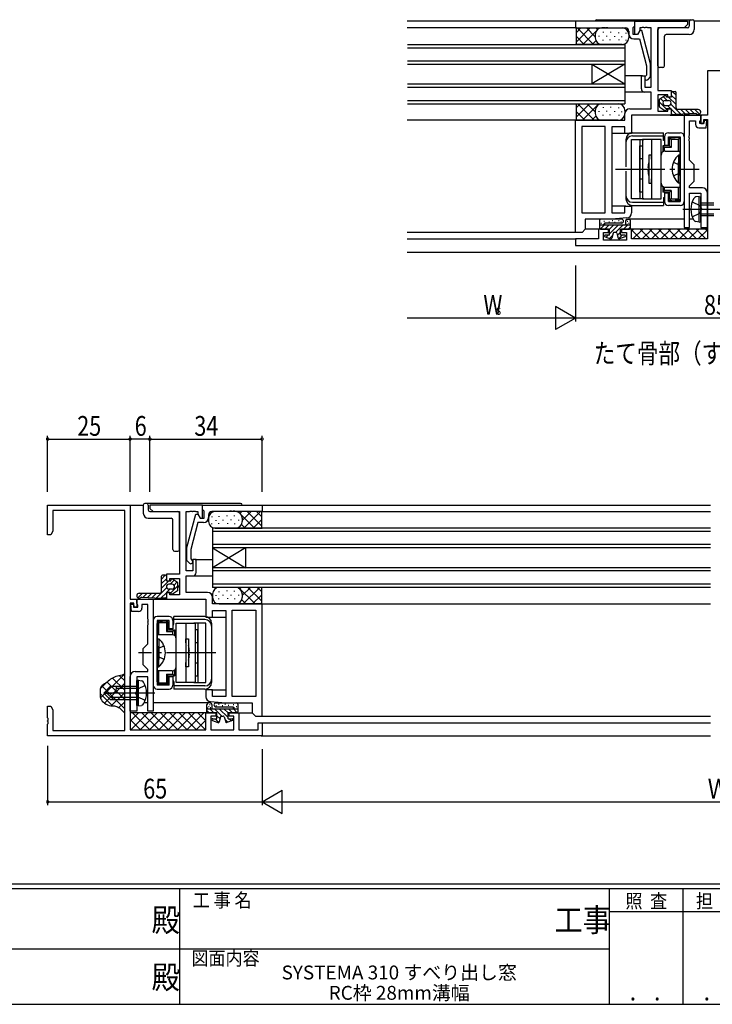
# Model space of a CAD drawing. Extents: x 0 to 793, y 0 to 564.
# Drawn here: x 339 to 549, y 0 to 299 of the extents above; entities that cross this region are included whole.
import ezdxf
from ezdxf.enums import TextEntityAlignment as Align

# ---------------------------------------------------------------- set-up
doc = ezdxf.new("R2010")
doc.units = 0
doc.linetypes.add('YCENTER_1', pattern=[13, 10, -1, 1, -1])
doc.linetypes.add('YHIDDEN_1', pattern=[4, 3, -1])
for name, color, linetype in [('USER1', 3, 'CONTINUOUS'), ('YKK_11', 7, 'CONTINUOUS'), ('YKK_12', 2, 'CONTINUOUS'), ('YKK_13', 4, 'CONTINUOUS'), ('YKK_D', 6, 'CONTINUOUS'), ('YKK_ZWAK', 7, 'CONTINUOUS')]:
    doc.layers.add(name, color=color, linetype=linetype)
doc.styles.get("Standard").update_dxf_attribs({"font": 'ROMANS.SHX', "bigfont": 'EXTFONT.SHX'})
doc.styles.add('YKK_OSSTYLE1', font='romans.shx', dxfattribs={"width": 0.9, "bigfont": 'EXTFONT.SHX'})

# ---------------------------------------------------------------- blocks, each defined once
blk = doc.blocks.new('A201')
at = {"layer": 'YKK_ZWAK', "color": 254, "linetype": 'Continuous'}
for p, q in [((571, 35), (21, 35)), ((544, 34), (21, 34)), ((296, 34), (296, 9)), ((389, 34), (389, 9)), ((21, 9), (544, 9))]:
    blk.add_line(p, q, dxfattribs=at)
at = {"layer": 'YKK_ZWAK', "color": 131, "linetype": 'Continuous'}
for p, q in [((405, 34), (405, 9)), ((437.7, 29), (389, 29)), ((205, 21), (297, 21)), ((297, 21), (389, 21))]:
    blk.add_line(p, q, dxfattribs=at)
at = {"layer": 'YKK_ZWAK', "color": 131, "linetype": 'Continuous', "style": 'YKK_OSSTYLE1', "width": 0.9}
for s, height, p in [('工 事 名', 3, (298.87, 30.05)), ('照  査', 3, (392.56, 29.87)), ('担  当', 3, (407.82, 29.87)), ('図面内容', 3, (298.58, 17.47)), (' ． ．', 3.5, (392.18, 9.75)), (' ． ．', 3.5, (408.18, 9.75))]:
    blk.add_text(s, height=height, dxfattribs=at).set_placement(p)
at = {"layer": 'YKK_ZWAK', "color": 254, "linetype": 'Continuous', "style": 'YKK_OSSTYLE1', "width": 0.9}
for s, p in [('殿', (289.94, 24.75)), ('工事', (377.17, 24.75)), ('殿', (289.94, 12.37))]:
    blk.add_text(s, height=5, dxfattribs=at).set_placement(p)

msp = doc.modelspace()

# ---------------------------------------------------------------- linework, layer by layer
at = {"layer": 'YKK_11', "color": 0, "linetype": 'ByBlock', "ltscale": 0.5}
for p, q in [((525.8, 298.08), (507.8, 298.08)), ((507.8, 298.08), (507.8, 296.08)), ((507.8, 296.08), (515.84, 296.08)), ((515.84, 296.08), (516.03, 296.2)), ((516.03, 296.2), (516.57, 296.2)), ((516.57, 296.2), (516.76, 296.08)), ((516.76, 296.08), (516.84, 296.08)), ((516.84, 296.08), (517.03, 296.2)), ((517.03, 296.2), (517.57, 296.2)), ((517.57, 296.2), (517.76, 296.08)), ((517.76, 296.08), (523, 296.08)), ((525.3, 296.18), (525.5, 296.38)), ((525.3, 294.08), (525.3, 296.18)), ((525.5, 296.38), (525.8, 296.68)), ((525.8, 298.08), (541.8, 298.08)), ((525.8, 296.68), (525.8, 298.08)), ((525.8, 294.08), (525.8, 298.08)), ((527.3, 296.08), (527.3, 295.29)), ((527.84, 296.08), (527.3, 296.08)), ((528.03, 296.2), (527.84, 296.08)), ((528.57, 296.2), (528.03, 296.2)), ((528.76, 296.08), (528.57, 296.2)), ((528.84, 296.08), (528.76, 296.08)), ((529.03, 296.2), (528.84, 296.08)), ((529.57, 296.2), (529.03, 296.2)), ((529.76, 296.08), (529.57, 296.2)), ((530.8, 296.08), (529.76, 296.08)), ((530.8, 278.08), (530.8, 296.08)), ((532.8, 296.08), (532.8, 277.08)), ((540.8, 296.08), (532.8, 296.08)), ((541.8, 297.08), (540.8, 296.08)), ((541.8, 298.08), (541.8, 297.08)), ((524, 295.08), (524, 294.28)), ((526.6, 294.08), (525.3, 294.08)), ((525.5, 292.78), (527.22, 292.78)), ((526.6, 294.08), (525.8, 294.08)), ((527.3, 295.29), (526.6, 294.08)), ((527.29, 295.28), (526.6, 294.08)), ((527.22, 292.78), (529.4, 284.63)), ((527.89, 295.28), (527.29, 295.28)), ((530.6, 285.17), (527.89, 295.28)), ((529.4, 284.63), (529.4, 281.73)), ((530.6, 281.23), (530.6, 285.17)), ((527.8, 281.58), (528.8, 281.58)), ((527.8, 277.58), (527.8, 281.58)), ((528.8, 281.58), (528.8, 278.08)), ((529.4, 281.73), (528.98, 281.3)), ((529.82, 280.45), (530.6, 281.23)), ((547.8, 283.08), (547.8, 269.58)), ((558.8, 283.08), (547.8, 283.08)), ((528.8, 278.08), (530.8, 278.08)), ((530.8, 276.58), (528.8, 276.58)), ((530.8, 271.58), (530.8, 276.58)), ((532.8, 277.08), (536.8, 277.08)), ((532.8, 275.78), (532.8, 270.88)), ((535.8, 275.78), (532.8, 275.78)), ((535.8, 275.08), (535.8, 275.78)), ((536.8, 275.08), (535.8, 275.08)), ((536.8, 277.08), (536.8, 275.08)), ((522.8, 268.08), (522.8, 270.08)), ((524.3, 271.58), (530.8, 271.58)), ((536.8, 269.58), (524.8, 269.58)), ((524.8, 269.58), (524.8, 264.08)), ((532.8, 270.88), (535.8, 270.88)), ((535.8, 271.58), (536.8, 271.58)), ((535.8, 270.88), (535.8, 271.58)), ((536.8, 271.58), (536.8, 269.58)), ((540.8, 269.58), (540.8, 235.58)), ((545.8, 269.58), (540.8, 269.58)), ((545.8, 268.25), (545.8, 269.58)), ((545.8, 269.58), (545.8, 267.08)), ((547.8, 269.58), (545.8, 269.58)), ((507.8, 268.08), (522.8, 268.08)), ((507.8, 234.08), (507.8, 268.08)), ((509.73, 266.15), (509.73, 240.01)), ((516.87, 266.15), (509.73, 266.15)), ((516.87, 240.01), (516.87, 266.15)), ((522.8, 266.08), (518.8, 266.08)), ((518.8, 266.08), (518.8, 240.01)), ((522.8, 264.08), (522.8, 266.08)), ((542.43, 267.95), (544.2, 267.95)), ((542.43, 263.54), (542.43, 267.95)), ((544.2, 267.95), (544.2, 266.78)), ((545.2, 265.78), (547.41, 265.78)), ((545.5, 267.73), (545.65, 267.99)), ((545.5, 267.08), (545.5, 267.73)), ((546.72, 267.08), (545.5, 267.08)), ((545.65, 267.99), (545.8, 268.25)), ((545.8, 267.08), (546.6, 267.08)), ((546.6, 267.08), (546.7, 268.28)), ((546.7, 268.28), (547.8, 268.28)), ((546.8, 267.98), (546.72, 267.08)), ((547.6, 267.98), (546.8, 267.98)), ((547.41, 265.78), (547.6, 267.98)), ((547.8, 268.28), (547.8, 232.08)), ((524.8, 264.08), (522.8, 264.08)), ((542.31, 263.35), (542.43, 263.54)), ((542.31, 262.8), (542.31, 263.35)), ((542.43, 262.62), (542.31, 262.8)), ((542.31, 262.35), (542.43, 262.54)), ((542.31, 261.8), (542.31, 262.35)), ((542.43, 261.62), (542.31, 261.8)), ((542.43, 262.54), (542.43, 262.62)), ((542.43, 255.95), (542.43, 261.62)), ((543.8, 254.58), (542.43, 255.95)), ((543.8, 249.58), (543.8, 254.58)), ((542.43, 248.21), (543.8, 249.58)), ((542.43, 247.58), (542.43, 248.21)), ((546.3, 247.58), (542.43, 247.58)), ((542.43, 235.58), (542.43, 245.95)), ((542.43, 245.95), (545.8, 245.95)), ((545.8, 245.95), (545.8, 235.58)), ((547.8, 235.58), (547.8, 246.08)), ((522.8, 242.08), (524.8, 242.08)), ((522.8, 240.01), (522.8, 242.08)), ((524.8, 242.08), (524.8, 239.96)), ((509.73, 240.01), (516.87, 240.01)), ((518.8, 240.01), (522.8, 240.01)), ((510.8, 238.08), (510.8, 235.08)), ((518.8, 238.08), (510.8, 238.08)), ((523.42, 238.46), (518.8, 238.08)), ((509.8, 234.08), (507.8, 234.08)), ((510.8, 235.08), (509.8, 234.08)), ((514.8, 235.08), (514.8, 232.08)), ((517.8, 235.08), (514.8, 235.08)), ((516.3, 234.08), (517.8, 234.08)), ((516.3, 231.71), (516.3, 234.08)), ((517.8, 234.08), (517.8, 235.08)), ((521.8, 235.08), (521.8, 234.08)), ((524.8, 235.08), (521.8, 235.08)), ((521.8, 234.08), (523.3, 234.08)), ((523.3, 234.08), (523.3, 231.71)), ((524.8, 232.08), (524.8, 235.08)), ((540.8, 235.58), (542.43, 235.58)), ((545.8, 235.58), (547.8, 235.58)), ((514.8, 232.08), (507.8, 232.08)), ((507.8, 232.08), (507.8, 230.08)), ((507.8, 230.08), (592.8, 230.08)), ((523.3, 231.71), (516.3, 231.71)), ((547.8, 232.08), (524.8, 232.08)), ((347.8, 142.4), (347.8, 151.4)), ((347.8, 151.4), (372.8, 151.4)), ((371.17, 149.77), (349.43, 149.77)), ((349.43, 149.77), (349.43, 143.49)), ((371.17, 83.03), (371.17, 149.77)), ((372.8, 151.4), (372.8, 122.9)), ((394.8, 151.4), (378.8, 151.4)), ((378.8, 151.4), (378.8, 150.4)), ((378.8, 150.4), (379.8, 149.4)), ((379.8, 149.4), (387.8, 149.4)), ((387.8, 149.4), (387.8, 130.4)), ((389.8, 131.4), (389.8, 149.4)), ((389.8, 149.4), (390.84, 149.4)), ((390.84, 149.4), (391.03, 149.52)), ((391.03, 149.52), (391.57, 149.52)), ((391.57, 149.52), (391.76, 149.4)), ((391.76, 149.4), (391.84, 149.4)), ((391.84, 149.4), (392.03, 149.52)), ((392.03, 149.52), (392.57, 149.52)), ((392.57, 149.52), (392.76, 149.4)), ((392.76, 149.4), (393.3, 149.4)), ((393.3, 149.4), (393.3, 148.61)), ((394.8, 151.4), (412.8, 151.4)), ((394.8, 147.4), (394.8, 151.4)), ((394.8, 150), (394.8, 151.4)), ((395.1, 149.7), (394.8, 150)), ((395.3, 149.5), (395.1, 149.7)), ((395.3, 147.4), (395.3, 149.5)), ((402.84, 149.4), (397.6, 149.4)), ((403.03, 149.52), (402.84, 149.4)), ((403.57, 149.52), (403.03, 149.52)), ((403.76, 149.4), (403.57, 149.52)), ((403.84, 149.4), (403.76, 149.4)), ((404.03, 149.52), (403.84, 149.4)), ((404.57, 149.52), (404.03, 149.52)), ((404.76, 149.4), (404.57, 149.52)), ((412.8, 149.4), (404.76, 149.4)), ((412.8, 151.4), (412.8, 149.4)), ((390, 138.5), (392.71, 148.6)), ((392.71, 148.6), (393.31, 148.6)), ((393.3, 148.61), (394, 147.4)), ((393.31, 148.6), (394, 147.4)), ((394, 147.4), (395.3, 147.4)), ((394, 147.4), (394.8, 147.4)), ((396.6, 148.4), (396.6, 147.6)), ((349.43, 143.49), (348.8, 142.4)), ((393.38, 146.1), (391.2, 137.95)), ((395.1, 146.1), (393.38, 146.1)), ((348.8, 142.4), (347.8, 142.4)), ((390, 134.55), (390, 138.5)), ((391.2, 137.95), (391.2, 135.05)), ((390.78, 133.78), (390, 134.55)), ((391.2, 135.05), (391.62, 134.62)), ((391.8, 134.9), (391.8, 131.4)), ((392.8, 134.9), (391.8, 134.9)), ((392.8, 130.9), (392.8, 134.9)), ((391.8, 131.4), (389.8, 131.4)), ((383.8, 130.4), (383.8, 128.4)), ((387.8, 130.4), (383.8, 130.4)), ((383.8, 128.4), (384.8, 128.4)), ((384.8, 129.1), (387.8, 129.1)), ((384.8, 128.4), (384.8, 129.1)), ((387.8, 129.1), (387.8, 124.2)), ((389.8, 124.9), (389.8, 129.9)), ((389.8, 129.9), (391.8, 129.9)), ((372.8, 122.9), (374.8, 122.9)), ((374.8, 122.9), (379.8, 122.9)), ((374.8, 121.57), (374.8, 122.9)), ((374.8, 122.9), (374.8, 120.4)), ((379.8, 122.9), (379.8, 88.9)), ((383.8, 124.9), (383.8, 122.9)), ((384.8, 124.9), (383.8, 124.9)), ((383.8, 122.9), (395.8, 122.9)), ((384.8, 124.2), (384.8, 124.9)), ((387.8, 124.2), (384.8, 124.2)), ((396.3, 124.9), (389.8, 124.9)), ((395.8, 122.9), (395.8, 117.4)), ((397.8, 121.4), (397.8, 123.4)), ((372.8, 121.6), (372.8, 83.2)), ((373.9, 121.6), (372.8, 121.6)), ((373, 121.3), (373.8, 121.3)), ((373.19, 119.1), (373, 121.3)), ((373.8, 121.3), (373.88, 120.4)), ((373.88, 120.4), (375.1, 120.4)), ((374, 120.4), (373.9, 121.6)), ((374.8, 120.4), (374, 120.4)), ((374.95, 121.31), (374.8, 121.57)), ((375.1, 121.05), (374.95, 121.31)), ((375.1, 120.4), (375.1, 121.05)), ((376.4, 121.27), (376.4, 120.1)), ((378.17, 121.27), (376.4, 121.27)), ((378.17, 116.86), (378.17, 121.27)), ((412.8, 121.4), (397.8, 121.4)), ((403.73, 93.33), (403.73, 119.47)), ((403.73, 119.47), (410.87, 119.47)), ((410.87, 119.47), (410.87, 93.33)), ((412.8, 87.4), (412.8, 121.4)), ((375.4, 119.1), (373.19, 119.1)), ((378.29, 116.67), (378.17, 116.86)), ((378.29, 116.13), (378.29, 116.67)), ((395.8, 117.4), (397.8, 117.4)), ((397.8, 119.4), (401.8, 119.4)), ((397.8, 117.4), (397.8, 119.4)), ((401.8, 119.4), (401.8, 93.33)), ((378.17, 115.94), (378.29, 116.13)), ((378.17, 115.86), (378.17, 115.94)), ((378.29, 115.67), (378.17, 115.86)), ((378.17, 114.94), (378.29, 115.13)), ((378.17, 109.27), (378.17, 114.94)), ((378.29, 115.13), (378.29, 115.67)), ((376.8, 107.9), (378.17, 109.27)), ((376.8, 102.9), (376.8, 107.9)), ((378.17, 101.53), (376.8, 102.9)), ((378.17, 100.9), (378.17, 101.53)), ((372.8, 88.9), (372.8, 99.4)), ((374.3, 100.9), (378.17, 100.9)), ((374.8, 99.27), (374.8, 88.9)), ((378.17, 99.27), (374.8, 99.27)), ((378.17, 88.9), (378.17, 99.27)), ((397.8, 95.4), (395.8, 95.4)), ((395.8, 95.4), (395.8, 93.28)), ((397.8, 93.33), (397.8, 95.4)), ((401.8, 93.33), (397.8, 93.33)), ((410.87, 93.33), (403.73, 93.33)), ((347.8, 90.4), (348.8, 90.4)), ((347.8, 86.86), (347.8, 90.4)), ((348.8, 90.4), (349.43, 89.31)), ((397.18, 91.79), (401.8, 91.4)), ((401.8, 91.4), (409.8, 91.4)), ((409.8, 91.4), (409.8, 88.4)), ((347.92, 86.67), (347.8, 86.86)), ((347.92, 86.13), (347.92, 86.67)), ((349.43, 89.31), (349.43, 83.03)), ((374.8, 88.9), (372.8, 88.9)), ((379.8, 88.9), (378.17, 88.9)), ((395.8, 88.4), (398.8, 88.4)), ((395.8, 83.2), (395.8, 88.4)), ((397.3, 87.4), (397.3, 83.2)), ((398.8, 87.4), (397.3, 87.4)), ((398.8, 88.4), (398.8, 87.4)), ((402.8, 88.4), (405.8, 88.4)), ((402.8, 87.4), (402.8, 88.4)), ((404.3, 87.4), (402.8, 87.4)), ((404.3, 83.2), (404.3, 87.4)), ((405.8, 88.4), (405.8, 83.2)), ((409.8, 88.4), (410.8, 87.4)), ((410.8, 87.4), (412.8, 87.4)), ((347.8, 85.94), (347.92, 86.13)), ((347.8, 85.86), (347.8, 85.94)), ((347.92, 85.67), (347.8, 85.86)), ((347.8, 84.94), (347.92, 85.13)), ((347.8, 81.4), (347.8, 84.94)), ((347.92, 85.13), (347.92, 85.67)), ((411.6, 83.2), (411.6, 85.4)), ((411.6, 85.4), (412.8, 85.4)), ((412.8, 85.4), (412.8, 81.4)), ((412.8, 81.4), (347.8, 81.4)), ((349.43, 83.03), (371.17, 83.03)), ((372.8, 83.2), (395.8, 83.2)), ((397.3, 83.2), (404.3, 83.2)), ((405.8, 83.2), (411.6, 83.2))]:
    msp.add_line(p, q, dxfattribs=at)
for centre, radius, start, end in [((523, 295.08), 1, 0, 90), ((525.5, 294.28), 1.5, 180, 270), ((529.4, 280.88), 0.6, 135, 315), ((528.8, 277.58), 1, 180, 270), ((524.3, 270.08), 1.5, 90, 180), ((545.2, 266.78), 1, 180, 270), ((546.3, 246.08), 1.5, 0, 90), ((523.3, 239.96), 1.5, 274.7636, 360), ((397.6, 148.4), 1, 90, 180), ((395.1, 147.6), 1.5, 270, 360), ((391.2, 134.2), 0.6, 225, 45), ((391.8, 130.9), 1, 270, 360), ((396.3, 123.4), 1.5, 360, 90), ((375.4, 120.1), 1, 270, 360), ((374.3, 99.4), 1.5, 90, 180), ((397.3, 93.28), 1.5, 180, 265.2364)]:
    msp.add_arc(centre, radius, start, end, dxfattribs=at)
at = {"layer": 'YKK_12', "linetype": 'Continuous', "ltscale": 1.5}
for p, q in [((513.8, 298.08), (456.8, 298.08)), ((508.1, 296.08), (456.8, 296.08)), ((643.8, 298.08), (543.8, 298.08)), ((456.93, 291.08), (522.8, 291.08)), ((456.93, 290.08), (522.8, 290.08)), ((522.8, 291.08), (522.8, 285.08)), ((456.93, 286.08), (486.37, 286.08)), ((456.93, 285.08), (486.37, 285.08)), ((483.5, 286.08), (522.8, 286.08)), ((483.5, 285.08), (522.8, 285.08)), ((512.8, 285.08), (512.8, 279.08)), ((522.8, 285.08), (512.8, 279.08)), ((512.8, 285.08), (522.8, 279.08)), ((522.8, 285.08), (522.8, 279.08)), ((528.1, 281.58), (522.8, 281.58)), ((456.93, 279.08), (522.8, 279.08)), ((456.93, 278.08), (522.8, 278.08)), ((522.8, 279.08), (522.8, 273.08)), ((528.8, 276.58), (522.8, 276.58)), ((456.93, 274.08), (522.8, 274.08)), ((456.93, 273.08), (522.8, 273.08)), ((536.5, 269.58), (546.1, 269.58)), ((508.1, 268.08), (456.8, 268.08)), ((523.1, 264.08), (518.8, 264.08)), ((523.1, 242.08), (518.8, 242.08)), ((508.1, 234.08), (456.8, 234.08)), ((515.1, 235.08), (510.77, 235.08)), ((547.8, 235.08), (524.5, 235.08)), ((456.8, 232.08), (508.1, 232.08)), ((456.8, 228.08), (643.8, 228.08)), ((372.5, 151.4), (376.8, 151.4)), ((412.5, 151.4), (548.8, 151.4)), ((412.5, 149.4), (548.8, 149.4)), ((548.8, 144.4), (397.8, 144.4)), ((397.8, 144.4), (397.8, 138.4)), ((548.8, 143.4), (397.8, 143.4)), ((437.1, 139.4), (397.8, 139.4)), ((437.1, 138.4), (397.8, 138.4)), ((397.8, 138.4), (407.8, 132.4)), ((407.8, 138.4), (397.8, 132.4)), ((397.8, 138.4), (397.8, 132.4)), ((407.8, 138.4), (407.8, 132.4)), ((548.8, 139.4), (434.23, 139.4)), ((548.8, 138.4), (434.23, 138.4)), ((392.5, 134.9), (397.8, 134.9)), ((548.8, 132.4), (397.8, 132.4)), ((397.8, 132.4), (397.8, 126.4)), ((548.8, 131.4), (397.8, 131.4)), ((391.8, 129.9), (397.8, 129.9)), ((548.8, 127.4), (397.8, 127.4)), ((548.8, 126.4), (397.8, 126.4)), ((374.5, 122.9), (384.1, 122.9)), ((412.5, 121.4), (548.8, 121.4)), ((397.5, 117.4), (401.8, 117.4)), ((397.5, 95.4), (401.8, 95.4)), ((396.1, 88.4), (372.8, 88.4)), ((405.5, 88.4), (409.83, 88.4)), ((412.5, 87.4), (548.8, 87.4)), ((412.5, 85.4), (548.8, 85.4)), ((412.5, 81.4), (548.8, 81.4))]:
    msp.add_line(p, q, dxfattribs=at)
at = {"layer": 'YKK_13', "linetype": 'Continuous', "ltscale": 1.5}
for p, q in [((514.3, 298.58), (543.3, 298.58)), ((507.8, 296.08), (522, 296.08)), ((507.8, 296.08), (508, 295.88)), ((512.27, 296.08), (508, 291.81)), ((509.44, 296.08), (508, 294.63)), ((508, 295.88), (508, 291.28)), ((513.3, 291.08), (508.3, 296.08)), ((513.8, 293.41), (511.13, 296.08)), ((514.47, 295.57), (513.96, 296.08)), ((541.8, 296.08), (533.3, 296.08)), ((542.3, 298.08), (542.3, 296.58)), ((543.8, 298.08), (543.8, 295.58)), ((510.47, 291.08), (508, 293.55)), ((514.03, 295.01), (510.1, 291.08)), ((513.8, 294.08), (513.8, 293.08)), ((514.94, 293.64), (514.94, 293.44)), ((516.24, 294.89), (516.24, 294.69)), ((517.23, 293.69), (517.23, 293.49)), ((518.43, 294.94), (518.43, 294.74)), ((519.66, 293.62), (519.66, 293.42)), ((520.88, 294.7), (520.88, 294.5)), ((521.82, 293.52), (521.82, 293.32)), ((523.05, 294.6), (523.05, 294.4)), ((524, 294.08), (524, 293.08)), ((532.8, 284.58), (532.8, 295.58)), ((534.8, 284.58), (534.8, 293.58)), ((542.3, 294.08), (535.3, 294.08)), ((507.8, 291.08), (508, 291.28)), ((522, 291.08), (507.8, 291.08)), ((508.14, 291.08), (507.97, 291.25)), ((514.02, 292.17), (512.93, 291.08)), ((516.14, 292.49), (516.14, 292.29)), ((518.26, 292.58), (518.26, 292.38)), ((520.96, 292.53), (520.96, 292.33)), ((523.12, 292.44), (523.12, 292.24)), ((534.3, 284.08), (533.3, 284.08)), ((533.44, 274.62), (534.94, 275.58)), ((533.58, 274.71), (534.48, 273.81)), ((534.45, 275.26), (535.63, 274.08)), ((535.4, 275.08), (535.4, 275.33)), ((536.8, 275.08), (535.4, 275.08)), ((536.05, 275.08), (538.3, 272.82)), ((536.8, 276.53), (536.8, 275.08)), ((536.8, 275.74), (538.3, 274.24)), ((537.1, 276.83), (538, 276.83)), ((537.12, 276.83), (538.3, 275.65)), ((538.3, 271.83), (538.3, 276.53)), ((507.8, 273.08), (520.8, 273.08)), ((507.8, 273.08), (508, 272.88)), ((512.07, 273.08), (508, 269.01)), ((508, 273.08), (508, 268.28)), ((509.24, 273.08), (508, 271.83)), ((513.5, 268.08), (508.5, 273.08)), ((514.9, 273.08), (509.9, 268.08)), ((513.8, 270.61), (511.33, 273.08)), ((514.58, 272.66), (514.16, 273.08)), ((516.24, 272.09), (516.24, 271.89)), ((518.43, 272.14), (518.43, 271.94)), ((520.88, 271.9), (520.88, 271.7)), ((533, 273.18), (533, 273.48)), ((533, 273.48), (533.3, 273.48)), ((533, 273.18), (533.3, 273.18)), ((533.3, 273.48), (533.3, 274.36)), ((533.3, 273.58), (535.4, 271.48)), ((533.3, 272.29), (533.3, 273.18)), ((533.44, 272.04), (534.94, 271.07)), ((535.05, 274.08), (536.05, 274.08)), ((535.05, 272.58), (536.05, 272.58)), ((535.72, 272.58), (536.72, 271.58)), ((536.72, 272.99), (539.81, 269.9)), ((510.67, 268.08), (508, 270.75)), ((513.96, 269.3), (512.73, 268.08)), ((513.8, 271.28), (513.8, 270.08)), ((514.94, 270.84), (514.94, 270.64)), ((516.14, 269.69), (516.14, 269.49)), ((517.23, 270.89), (517.23, 270.69)), ((518.26, 269.78), (518.26, 269.58)), ((519.66, 270.82), (519.66, 270.62)), ((520.96, 269.73), (520.96, 269.53)), ((521.82, 270.72), (521.82, 270.52)), ((522.8, 271.28), (522.8, 270.08)), ((536.8, 271.58), (535.4, 271.58)), ((535.4, 271.58), (535.4, 271.33)), ((536.8, 271.58), (536.8, 270.13)), ((536.8, 271.49), (538.46, 269.83)), ((536.8, 270.08), (537.05, 269.83)), ((537.1, 269.83), (538.29, 269.83)), ((544.31, 270.12), (538.31, 269.83)), ((545.05, 271.33), (538.8, 271.33)), ((539.8, 271.33), (541.16, 269.97)), ((541.21, 271.33), (542.51, 270.03)), ((542.62, 271.33), (543.85, 270.1)), ((544.04, 271.33), (545.43, 269.93)), ((507.8, 268.08), (508, 268.28)), ((520.8, 268.08), (507.8, 268.08)), ((508.34, 268.08), (508, 268.42)), ((545.3, 244.99), (544.33, 244.82)), ((545.3, 237.17), (545.3, 244.99)), ((545.3, 244.99), (545.8, 244.9)), ((545.8, 237.25), (545.8, 244.9)), ((515.1, 237.73), (515.1, 235.38)), ((524.5, 236.28), (515.1, 236.28)), ((515.1, 236.08), (515.1, 235.38)), ((516.6, 236.35), (515.33, 235.08)), ((521.8, 238.08), (515.45, 238.08)), ((515.49, 236.86), (515.69, 236.86)), ((516.18, 236.6), (516.38, 236.6)), ((516.37, 237.45), (516.57, 237.45)), ((521.8, 236.88), (516.6, 236.88)), ((516.6, 236.88), (516.6, 236.28)), ((517.94, 236.28), (516.74, 235.08)), ((517.9, 237.25), (518.1, 237.25)), ((520.77, 236.28), (518.1, 233.61)), ((519.35, 236.28), (518.1, 235.02)), ((518.92, 237.64), (519.12, 237.64)), ((519.69, 237.17), (519.89, 237.17)), ((522.18, 236.28), (519.98, 234.08)), ((520.84, 237.64), (521.04, 237.64)), ((521.57, 237.23), (521.77, 237.23)), ((523.6, 236.28), (522.4, 235.08)), ((523, 237.58), (523, 236.28)), ((523.36, 236.6), (523.56, 236.6)), ((523.49, 237.45), (523.69, 237.45)), ((523.5, 238.08), (524, 238.08)), ((523.86, 236.91), (524.06, 236.91)), ((540.8, 238.08), (524, 238.08)), ((524.2, 236.52), (524.4, 236.52)), ((524.5, 235.38), (524.5, 237.58)), ((524.5, 235.38), (524.5, 236.08)), ((543.53, 238.08), (542.43, 238.08)), ((545.3, 237.17), (544.33, 237.34)), ((545.3, 237.17), (545.8, 237.25)), ((515.4, 235.08), (518.1, 235.08)), ((518.1, 233.28), (516.9, 233.28)), ((517.77, 233.28), (517.08, 232.59)), ((518.1, 233.28), (518.1, 235.08)), ((519.05, 233.15), (518.12, 232.21)), ((519.24, 233.85), (518.82, 232.3)), ((520.07, 234.08), (519.53, 234.08)), ((520.36, 233.85), (520.78, 232.3)), ((521.5, 234.18), (520.53, 233.21)), ((522.01, 233.28), (520.88, 232.15)), ((521.5, 235.08), (524.2, 235.08)), ((521.5, 233.28), (521.5, 235.08)), ((522.7, 233.28), (521.5, 233.28)), ((524.5, 235.77), (523.81, 235.08)), ((524.8, 234.46), (525.41, 235.08)), ((524.8, 234.84), (527.56, 232.08)), ((525.24, 232.08), (528.24, 235.08)), ((527.39, 235.08), (530.39, 232.08)), ((528.07, 232.08), (531.07, 235.08)), ((530.22, 235.08), (533.22, 232.08)), ((530.9, 232.08), (533.9, 235.08)), ((533.04, 235.08), (536.04, 232.08)), ((533.73, 232.08), (536.73, 235.08)), ((535.87, 235.08), (538.87, 232.08)), ((536.56, 232.08), (539.56, 235.08)), ((538.7, 235.08), (541.7, 232.08)), ((539.38, 232.08), (542.38, 235.08)), ((541.53, 235.08), (544.53, 232.08)), ((542.21, 232.08), (545.21, 235.08)), ((544.36, 235.08), (547.36, 232.08)), ((545.04, 232.08), (547.8, 234.84)), ((547.19, 235.08), (547.8, 234.46)), ((516.8, 232.69), (518.43, 232.1)), ((522.8, 232.69), (521.17, 232.1)), ((376.8, 151.4), (376.8, 148.9)), ((406.3, 151.9), (377.3, 151.9)), ((378.3, 151.4), (378.3, 149.9)), ((378.8, 149.4), (387.3, 149.4)), ((412.8, 149.4), (398.6, 149.4)), ((406.13, 148.89), (406.64, 149.4)), ((406.8, 146.73), (409.47, 149.4)), ((407.3, 144.4), (412.3, 149.4)), ((408.33, 149.4), (412.6, 145.13)), ((411.16, 149.4), (412.6, 147.96)), ((412.8, 149.4), (412.6, 149.2)), ((378.3, 147.4), (385.3, 147.4)), ((385.8, 137.9), (385.8, 146.9)), ((387.8, 137.9), (387.8, 148.9)), ((396.6, 147.4), (396.6, 146.4)), ((397.55, 147.93), (397.55, 147.73)), ((398.78, 146.84), (398.78, 146.64)), ((399.72, 148.02), (399.72, 147.82)), ((400.94, 146.94), (400.94, 146.74)), ((402.17, 148.26), (402.17, 148.06)), ((403.37, 147.01), (403.37, 146.81)), ((404.36, 148.22), (404.36, 148.02)), ((405.66, 146.96), (405.66, 146.76)), ((406.57, 148.33), (410.5, 144.4)), ((406.8, 147.4), (406.8, 146.4)), ((410.13, 144.4), (412.6, 146.87)), ((412.6, 149.2), (412.6, 144.6)), ((397.48, 145.76), (397.48, 145.56)), ((398.6, 144.4), (412.8, 144.4)), ((399.64, 145.86), (399.64, 145.66)), ((402.34, 145.91), (402.34, 145.71)), ((404.46, 145.81), (404.46, 145.61)), ((406.58, 145.49), (407.67, 144.4)), ((412.46, 144.4), (412.63, 144.57)), ((412.8, 144.4), (412.6, 144.6)), ((386.3, 137.4), (387.3, 137.4)), ((383.48, 130.15), (382.3, 128.97)), ((382.3, 125.15), (382.3, 129.85)), ((383.8, 129.06), (382.3, 127.56)), ((384.55, 128.4), (382.3, 126.15)), ((383.5, 130.15), (382.6, 130.15)), ((383.8, 129.85), (383.8, 128.4)), ((383.8, 128.4), (385.2, 128.4)), ((386.15, 128.59), (384.97, 127.4)), ((385.2, 128.4), (385.2, 128.65)), ((387.16, 127.94), (385.66, 128.9)), ((383.88, 126.31), (380.79, 123.22)), ((384.88, 125.9), (383.88, 124.9)), ((385.55, 127.4), (384.55, 127.4)), ((385.55, 125.9), (384.55, 125.9)), ((387.3, 126.9), (385.2, 124.8)), ((387.02, 128.03), (386.12, 127.14)), ((387.3, 126.8), (387.3, 127.69)), ((387.6, 126.8), (387.3, 126.8)), ((387.3, 125.61), (387.3, 126.5)), ((387.6, 126.5), (387.3, 126.5)), ((387.6, 126.5), (387.6, 126.8)), ((412.8, 126.4), (399.8, 126.4)), ((402.17, 125.46), (402.17, 125.26)), ((404.36, 125.42), (404.36, 125.22)), ((405.7, 126.4), (410.7, 121.4)), ((406.02, 125.98), (406.44, 126.4)), ((406.8, 123.93), (409.27, 126.4)), ((407.1, 121.4), (412.1, 126.4)), ((408.53, 126.4), (412.6, 122.33)), ((411.36, 126.4), (412.6, 125.16)), ((412.8, 126.4), (412.6, 126.2)), ((412.6, 126.4), (412.6, 121.6)), ((376.56, 124.65), (375.17, 123.26)), ((375.55, 124.65), (381.8, 124.65)), ((376.29, 123.44), (382.29, 123.15)), ((377.98, 124.65), (376.75, 123.42)), ((379.39, 124.65), (378.09, 123.36)), ((380.8, 124.65), (379.44, 123.29)), ((383.8, 124.82), (382.14, 123.16)), ((383.5, 123.15), (382.31, 123.15)), ((383.8, 123.4), (383.55, 123.15)), ((383.8, 124.9), (385.2, 124.9)), ((383.8, 124.9), (383.8, 123.45)), ((385.2, 124.9), (385.2, 124.65)), ((387.16, 125.36), (385.66, 124.4)), ((397.8, 124.6), (397.8, 123.4)), ((398.78, 124.04), (398.78, 123.84)), ((399.64, 123.06), (399.64, 122.86)), ((399.72, 125.22), (399.72, 125.02)), ((400.94, 124.14), (400.94, 123.94)), ((402.34, 123.11), (402.34, 122.91)), ((403.37, 124.21), (403.37, 124.01)), ((404.46, 123.01), (404.46, 122.81)), ((405.66, 124.16), (405.66, 123.96)), ((406.64, 122.63), (407.87, 121.4)), ((406.8, 124.6), (406.8, 123.4)), ((409.93, 121.4), (412.6, 124.07)), ((399.8, 121.4), (412.8, 121.4)), ((412.26, 121.4), (412.6, 121.74)), ((412.8, 121.4), (412.6, 121.6)), ((371.17, 100.24), (363.84, 92.91)), ((371.17, 95.22), (367.46, 98.93)), ((371.17, 98.05), (369.57, 99.65)), ((365.76, 97.66), (363.77, 95.67)), ((364.2, 96.53), (371.17, 89.57)), ((366.8, 96.4), (364.8, 94.4)), ((365.07, 91.31), (371.17, 97.41)), ((365.84, 97.72), (371.17, 92.39)), ((371.17, 96.4), (366.8, 96.4)), ((368.7, 95.73), (368.7, 96.4)), ((371.17, 95.8), (368.7, 95.8)), ((375.3, 98.31), (374.8, 98.22)), ((374.8, 90.58), (374.8, 98.22)), ((375.3, 90.49), (375.3, 98.31)), ((375.3, 98.31), (376.27, 98.14)), ((363.69, 94.22), (367.42, 90.49)), ((364.8, 94.4), (367.37, 94.4)), ((366.8, 92.4), (364.8, 94.4)), ((367.8, 92.4), (365.8, 94.4)), ((367.11, 90.52), (371.17, 94.58)), ((371.17, 93), (367.2, 93)), ((366.8, 92.4), (371.17, 92.4)), ((369.4, 89.98), (371.17, 91.75)), ((375.3, 90.49), (374.8, 90.58)), ((375.3, 90.49), (376.27, 90.66)), ((378.17, 91.4), (377.07, 91.4)), ((378.17, 91.4), (377.07, 91.4)), ((396.6, 91.4), (379.8, 91.4)), ((396.1, 88.7), (396.1, 90.9)), ((396.1, 89.6), (405.5, 89.6)), ((396.4, 89.84), (396.2, 89.84)), ((396.74, 90.23), (396.54, 90.23)), ((397.1, 91.4), (396.6, 91.4)), ((397.11, 90.77), (396.91, 90.77)), ((397, 89.6), (398.2, 88.4)), ((397.24, 89.93), (397.04, 89.93)), ((397.6, 90.9), (397.6, 89.6)), ((398.42, 89.6), (400.62, 87.4)), ((398.8, 91.4), (405.15, 91.4)), ((398.8, 90.2), (404, 90.2)), ((399.03, 90.55), (398.83, 90.55)), ((399.76, 90.96), (399.56, 90.96)), ((399.83, 89.6), (402.5, 86.93)), ((400.91, 90.49), (400.71, 90.49)), ((401.25, 89.6), (402.5, 88.35)), ((401.68, 90.96), (401.48, 90.96)), ((402.7, 90.58), (402.5, 90.58)), ((402.66, 89.6), (403.86, 88.4)), ((404, 90.2), (404, 89.6)), ((404, 89.68), (405.27, 88.41)), ((404.23, 90.77), (404.03, 90.77)), ((404.42, 89.93), (404.22, 89.93)), ((405.11, 90.19), (404.91, 90.19)), ((405.5, 91.05), (405.5, 88.7)), ((371.17, 88.92), (370.87, 88.63)), ((372.8, 85.83), (375.37, 88.4)), ((373.06, 83.26), (378.2, 88.4)), ((373.55, 88.4), (378.75, 83.2)), ((375.83, 83.2), (381.03, 88.4)), ((376.38, 88.4), (381.58, 83.2)), ((378.65, 83.2), (383.85, 88.4)), ((379.21, 88.4), (384.41, 83.2)), ((381.48, 83.2), (386.68, 88.4)), ((382.04, 88.4), (387.24, 83.2)), ((384.31, 83.2), (389.51, 88.4)), ((384.86, 88.4), (390.06, 83.2)), ((387.14, 83.2), (392.34, 88.4)), ((387.69, 88.4), (392.89, 83.2)), ((389.97, 83.2), (395.17, 88.4)), ((390.52, 88.4), (395.67, 83.25)), ((393.35, 88.4), (395.8, 85.95)), ((396.1, 88.7), (396.1, 89.4)), ((396.1, 89.09), (396.79, 88.4)), ((399.1, 88.4), (396.4, 88.4)), ((397.9, 86.6), (399.1, 86.6)), ((398.59, 86.6), (399.72, 85.47)), ((399.1, 86.6), (399.1, 88.4)), ((399.1, 87.5), (400.07, 86.54)), ((400.24, 87.18), (399.83, 85.63)), ((400.53, 87.4), (401.07, 87.4)), ((401.36, 87.18), (401.78, 85.63)), ((405.2, 88.4), (402.5, 88.4)), ((402.5, 86.6), (402.5, 88.4)), ((402.5, 86.6), (403.7, 86.6)), ((402.83, 86.6), (403.52, 85.91)), ((405.5, 89.4), (405.5, 88.7)), ((372.8, 86.32), (375.92, 83.2)), ((392.8, 83.2), (395.8, 86.2)), ((397.8, 86.02), (399.43, 85.42)), ((401.55, 86.47), (402.48, 85.54)), ((403.8, 86.02), (402.17, 85.42))]:
    msp.add_line(p, q, dxfattribs=at)
at = {"layer": 'YKK_13', "ltscale": 1.5}
for p, q in [((525.1, 264.28), (534.5, 264.28)), ((525.1, 263.33), (534.5, 263.33)), ((534.5, 261.95), (534.5, 264.28)), ((534.5, 262.85), (534.8, 262.85)), ((534.8, 263.08), (534.8, 260.53)), ((536, 264.28), (539.6, 264.28)), ((536, 263.08), (539.6, 263.08)), ((536, 260.53), (536, 263.08)), ((536, 262.85), (537, 262.85)), ((537, 262.88), (538, 262.88)), ((537, 262.88), (537, 262.83)), ((539.6, 262.93), (537.6, 262.93)), ((538, 262.88), (538, 262.83)), ((538.9, 262.83), (538, 262.83)), ((539.6, 263.08), (539.6, 243.48)), ((539.6, 262.93), (539.6, 260.98)), ((540.8, 263.08), (540.8, 243.48)), ((523.1, 262.28), (523.1, 259.96)), ((523.1, 259.96), (523.1, 253.92)), ((524.8, 244.28), (524.8, 262.28)), ((524.8, 262.28), (528.5, 262.28)), ((527.3, 262.28), (527.3, 244.28)), ((527.3, 246.28), (527.3, 260.28)), ((527.3, 260.28), (528.1, 260.28)), ((528.1, 262.28), (528.1, 244.28)), ((533.8, 262.28), (528.1, 262.28)), ((528.1, 260.28), (528.1, 246.28)), ((530.9, 262.28), (530.9, 244.28)), ((533.8, 244.28), (533.8, 262.28)), ((534.3, 260.28), (534.3, 258.5)), ((534.3, 260.28), (534.8, 259.78)), ((536.3, 260.28), (534.3, 260.28)), ((534.8, 261.9), (534.5, 261.9)), ((534.8, 260.53), (536, 260.53)), ((536.8, 259.78), (534.8, 259.78)), ((534.8, 258.71), (534.8, 259.78)), ((536.3, 261.9), (536, 261.9)), ((536.3, 260.28), (536.3, 262.13)), ((536.3, 260.28), (536.8, 259.78)), ((536.8, 262.38), (536.53, 262.65)), ((536.8, 262.38), (536.8, 259.78)), ((536.8, 262.38), (539.1, 262.38)), ((539.1, 262.38), (539.37, 262.65)), ((539.1, 258.73), (539.1, 262.38)), ((539.6, 244.43), (539.6, 262.13)), ((539.6, 260.98), (539.6, 245.58)), ((530.1, 257.53), (530.1, 249.03)), ((530.9, 257.53), (530.1, 257.53)), ((530.9, 256.28), (530.9, 257.53)), ((533.8, 249.03), (533.8, 257.53)), ((535, 258.73), (539.6, 258.73)), ((539.6, 257.53), (539.09, 257.53)), ((539.09, 257.53), (539.09, 251.28)), ((539.6, 257.53), (539.6, 251.28)), ((529.8, 253.83), (530.1, 253.53)), ((539.09, 249.03), (539.09, 255.28)), ((539.6, 249.03), (539.6, 255.28)), ((523.1, 252.63), (523.1, 246.59)), ((529.8, 252.73), (530.1, 253.03)), ((530.1, 253.53), (530.1, 253.03)), ((530.1, 249.03), (530.9, 249.03)), ((530.9, 249.03), (530.9, 250.28)), ((534.3, 248.05), (534.3, 246.28)), ((534.8, 246.78), (534.8, 247.84)), ((535, 247.83), (539.6, 247.83)), ((539.6, 249.03), (539.09, 249.03)), ((539.1, 244.18), (539.1, 247.83)), ((523.1, 246.59), (523.1, 244.28)), ((528.1, 246.28), (527.3, 246.28)), ((534.3, 246.28), (534.8, 246.78)), ((536.3, 246.28), (534.3, 246.28)), ((536.8, 246.78), (534.8, 246.78)), ((534.8, 246.03), (536, 246.03)), ((534.8, 246.03), (534.8, 243.48)), ((536, 243.48), (536, 246.03)), ((536.3, 246.28), (536.8, 246.78)), ((536.3, 244.43), (536.3, 246.28)), ((536.8, 246.78), (536.8, 244.18)), ((539.6, 245.58), (539.6, 243.63)), ((528.5, 244.28), (524.8, 244.28)), ((525.1, 243.23), (534.5, 243.23)), ((525.1, 242.28), (534.5, 242.28)), ((528.1, 244.28), (533.8, 244.28)), ((534.5, 244.66), (534.8, 244.66)), ((534.5, 244.61), (534.5, 242.28)), ((534.5, 243.71), (534.8, 243.71)), ((536, 244.66), (536.3, 244.66)), ((536, 243.71), (537, 243.71)), ((536, 243.48), (539.6, 243.48)), ((539.6, 242.28), (536, 242.28)), ((536.8, 244.18), (536.53, 243.91)), ((539.1, 244.18), (536.8, 244.18)), ((537, 243.68), (537, 243.73)), ((537, 243.68), (538, 243.68)), ((537.6, 243.63), (539.6, 243.63)), ((538, 243.68), (538, 243.73)), ((538.9, 243.73), (538, 243.73)), ((539.1, 244.18), (539.37, 243.91)), ((384.6, 117.6), (381, 117.6)), ((386.1, 115.27), (386.1, 117.6)), ((395.5, 117.6), (386.1, 117.6)), ((395.5, 116.65), (386.1, 116.65)), ((379.8, 116.4), (379.8, 96.8)), ((381, 116.4), (381, 96.8)), ((384.6, 116.4), (381, 116.4)), ((381, 116.25), (383, 116.25)), ((381, 116.25), (381, 114.3)), ((381, 97.75), (381, 115.45)), ((381, 114.3), (381, 98.9)), ((381.5, 115.7), (381.23, 115.97)), ((383.8, 115.7), (381.5, 115.7)), ((381.5, 112.05), (381.5, 115.7)), ((381.7, 116.15), (382.6, 116.15)), ((383.6, 116.2), (382.6, 116.2)), ((382.6, 116.2), (382.6, 116.15)), ((383.6, 116.2), (383.6, 116.15)), ((384.6, 116.17), (383.6, 116.17)), ((383.8, 115.7), (384.07, 115.97)), ((383.8, 115.7), (383.8, 113.1)), ((384.3, 113.6), (383.8, 113.1)), ((384.3, 113.6), (384.3, 115.45)), ((384.3, 115.22), (384.6, 115.22)), ((384.3, 113.6), (386.3, 113.6)), ((384.6, 113.85), (384.6, 116.4)), ((385.8, 113.85), (384.6, 113.85)), ((385.8, 116.4), (385.8, 113.85)), ((386.1, 116.17), (385.8, 116.17)), ((385.8, 115.22), (386.1, 115.22)), ((386.3, 113.6), (385.8, 113.1)), ((386.3, 113.6), (386.3, 111.82)), ((386.8, 97.6), (386.8, 115.6)), ((386.8, 115.6), (392.5, 115.6)), ((389.7, 115.6), (389.7, 97.6)), ((395.8, 115.6), (392.1, 115.6)), ((392.5, 115.6), (392.5, 97.6)), ((392.5, 113.6), (392.5, 99.6)), ((393.3, 113.6), (392.5, 113.6)), ((393.3, 115.6), (393.3, 97.6)), ((393.3, 99.6), (393.3, 113.6)), ((395.8, 97.6), (395.8, 115.6)), ((397.5, 115.6), (397.5, 113.28)), ((385.6, 112.05), (381, 112.05)), ((381, 110.85), (381, 104.6)), ((381, 110.85), (381.51, 110.85)), ((381.51, 110.85), (381.51, 104.6)), ((383.8, 113.1), (385.8, 113.1)), ((385.8, 112.03), (385.8, 113.1)), ((386.8, 102.35), (386.8, 110.85)), ((389.7, 110.85), (390.5, 110.85)), ((389.7, 109.6), (389.7, 110.85)), ((390.5, 110.85), (390.5, 102.35)), ((397.5, 113.28), (397.5, 107.24)), ((381, 102.35), (381, 108.6)), ((381.51, 102.35), (381.51, 108.6)), ((390.8, 107.15), (390.5, 106.85)), ((390.5, 106.85), (390.5, 106.35)), ((390.8, 106.05), (390.5, 106.35)), ((397.5, 107.24), (397.5, 105.96)), ((397.5, 105.96), (397.5, 99.92)), ((381, 102.35), (381.51, 102.35)), ((389.7, 102.35), (389.7, 103.6)), ((390.5, 102.35), (389.7, 102.35)), ((385.6, 101.15), (381, 101.15)), ((381, 98.9), (381, 96.95)), ((381.5, 97.5), (381.5, 101.15)), ((383.8, 100.1), (383.8, 97.5)), ((383.8, 100.1), (385.8, 100.1)), ((384.3, 99.6), (383.8, 100.1)), ((384.3, 97.75), (384.3, 99.6)), ((384.3, 99.6), (386.3, 99.6)), ((385.8, 99.35), (384.6, 99.35)), ((384.6, 96.8), (384.6, 99.35)), ((385.8, 100.1), (385.8, 101.17)), ((386.3, 99.6), (385.8, 100.1)), ((385.8, 99.35), (385.8, 96.8)), ((386.3, 101.38), (386.3, 99.6)), ((392.5, 99.6), (393.3, 99.6)), ((397.5, 99.92), (397.5, 97.6)), ((383, 96.95), (381, 96.95)), ((384.6, 96.8), (381, 96.8)), ((381, 95.6), (384.6, 95.6)), ((381.5, 97.5), (381.23, 97.23)), ((381.5, 97.5), (383.8, 97.5)), ((381.7, 97.05), (382.6, 97.05)), ((382.6, 97), (382.6, 97.05)), ((383.6, 97), (382.6, 97)), ((383.6, 97), (383.6, 97.05)), ((384.6, 97.03), (383.6, 97.03)), ((383.8, 97.5), (384.07, 97.23)), ((384.6, 97.98), (384.3, 97.98)), ((386.1, 97.98), (385.8, 97.98)), ((386.1, 97.03), (385.8, 97.03)), ((386.1, 97.93), (386.1, 95.6)), ((395.5, 96.55), (386.1, 96.55)), ((395.5, 95.6), (386.1, 95.6)), ((392.5, 97.6), (386.8, 97.6)), ((392.1, 97.6), (395.8, 97.6))]:
    msp.add_line(p, q, dxfattribs=at)
at = {"layer": 'YKK_13', "linetype": 'YHIDDEN_1', "ltscale": 1.5}
for p, q in [((528.1, 256.38), (527.3, 256.38)), ((537.5, 255.35), (539.41, 254.42)), ((539.41, 254.42), (539.6, 254.07)), ((537.5, 251.2), (539.41, 252.13)), ((539.41, 252.13), (539.6, 252.49)), ((528.1, 250.18), (527.3, 250.18)), ((543.22, 243.38), (545.54, 242.22)), ((545.54, 242.22), (546.15, 241.08)), ((545.8, 243.08), (549.8, 243.08)), ((545.8, 242.48), (549.8, 242.48)), ((543.22, 238.78), (545.54, 239.93)), ((545.54, 239.93), (546.15, 241.08)), ((545.8, 239.68), (549.8, 239.68)), ((549.8, 239.08), (545.8, 239.08)), ((381.19, 107.75), (381, 107.39)), ((383.1, 108.68), (381.19, 107.75)), ((392.5, 109.7), (393.3, 109.7)), ((381.19, 105.46), (381, 105.81)), ((383.1, 104.53), (381.19, 105.46)), ((392.5, 103.5), (393.3, 103.5)), ((374.8, 96.4), (371.17, 96.4)), ((374.8, 95.8), (371.17, 95.8)), ((375.06, 95.55), (374.45, 94.4)), ((377.38, 96.7), (375.06, 95.55)), ((374.8, 93), (371.17, 93)), ((375.06, 93.26), (374.45, 94.4)), ((377.38, 92.1), (375.06, 93.26)), ((371.17, 92.4), (374.8, 92.4))]:
    msp.add_line(p, q, dxfattribs=at)
at = {"layer": 'YKK_13', "linetype": 'YCENTER_1', "ltscale": 1.5}
for p, q in [((519.93, 253.28), (545.3, 253.28)), ((540.32, 241.08), (558.14, 241.08)), ((398.82, 106.6), (375.3, 106.6)), ((380.28, 94.4), (363.65, 94.4))]:
    msp.add_line(p, q, dxfattribs=at)
at = {"layer": 'YKK_13', "linetype": 'Continuous', "ltscale": 1.5}
for centre, radius, start, end in [((542.8, 298.08), 0.5, 90, 180), ((543.3, 298.08), 0.5, 360, 90), ((514.3, 298.08), 0.5, 90, 180), ((515.8, 294.08), 2, 90, 180), ((522, 294.08), 2, 0, 90), ((533.3, 295.58), 0.5, 90, 180), ((541.8, 296.58), 0.5, 270, 0), ((515.8, 293.08), 2, 180, 270), ((522, 293.08), 2, 270, 0), ((535.3, 293.58), 0.5, 90, 180), ((542.3, 295.58), 1.5, 270, 0), ((533.3, 284.58), 0.5, 180, 270), ((534.3, 284.58), 0.5, 270, 0), ((535.1, 275.33), 0.3, 0, 122.7228), ((537.1, 276.53), 0.3, 90, 180), ((538, 276.53), 0.3, 0, 90), ((515.8, 271.08), 2, 90, 180), ((520.8, 271.08), 2, 0, 90), ((533.6, 274.36), 0.3, 122.7228, 180), ((533.6, 272.29), 0.3, 180, 237.2772), ((535.05, 273.33), 0.75, 90, 270), ((536.05, 273.33), 0.75, 270, 90), ((538.8, 271.83), 0.5, 180, 270), ((515.8, 270.08), 2, 180, 270), ((520.8, 270.08), 2, 270, 0), ((535.1, 271.33), 0.3, 235.6109, 360), ((537.1, 270.13), 0.3, 180, 270), ((538.29, 270.13), 0.3, 270, 272.7927), ((544.32, 269.82), 0.3, 46.1019, 92.7927), ((545.05, 270.58), 0.75, 226.1019, 90), ((549.3, 241.08), 6.5, 149.3641, 210.6359), ((544.48, 243.93), 0.9, 100, 149.3641), ((515.58, 237.6), 0.5, 105, 165), ((521.8, 237.48), 0.6, 270, 90), ((523.5, 237.58), 0.5, 90, 180), ((524, 237.58), 0.5, 0, 90), ((544.48, 238.22), 0.9, 210.6359, 260), ((515.4, 235.38), 0.3, 180, 270), ((516.9, 232.98), 0.3, 90, 250), ((519.53, 233.78), 0.3, 90, 165), ((520.07, 233.78), 0.3, 15, 90), ((522.7, 232.98), 0.3, 290, 90), ((524.2, 235.38), 0.3, 270, 0), ((518.54, 232.38), 0.3, 250, 345), ((521.06, 232.38), 0.3, 195, 290), ((377.3, 151.4), 0.5, 90, 180), ((377.8, 151.4), 0.5, 0, 90), ((378.8, 149.9), 0.5, 180, 270), ((387.3, 148.9), 0.5, 0, 90), ((398.6, 147.4), 2, 90, 180), ((404.8, 147.4), 2, 0, 90), ((406.3, 151.4), 0.5, 0, 90), ((378.3, 148.9), 1.5, 180, 270), ((385.3, 146.9), 0.5, 0, 90), ((398.6, 146.4), 2, 180, 270), ((404.8, 146.4), 2, 270, 0), ((386.3, 137.9), 0.5, 180, 270), ((387.3, 137.9), 0.5, 270, 0), ((382.6, 129.85), 0.3, 90, 180), ((383.5, 129.85), 0.3, 360, 90), ((385.5, 128.65), 0.3, 57.2772, 180), ((384.55, 126.65), 0.75, 90, 270), ((385.55, 126.65), 0.75, 270, 90), ((387, 127.69), 0.3, 0, 57.2772), ((387, 125.61), 0.3, 302.7228, 0), ((399.8, 124.4), 2, 90, 180), ((404.8, 124.4), 2, 0, 90), ((375.55, 123.9), 0.75, 90, 313.8981), ((376.28, 123.14), 0.3, 87.2073, 133.8981), ((381.8, 125.15), 0.5, 270, 0), ((382.31, 123.45), 0.3, 267.2073, 270), ((383.5, 123.45), 0.3, 270, 0), ((385.5, 124.65), 0.3, 180, 304.3891), ((399.8, 123.4), 2, 180, 270), ((404.8, 123.4), 2, 270, 0), ((367.37, 95.73), 1.33, 270, 0), ((376.12, 97.25), 0.9, 30.6359, 80), ((371.3, 94.4), 6.5, 329.3641, 30.6359), ((376.12, 91.55), 0.9, 280, 329.3641), ((396.6, 90.9), 0.5, 90, 180), ((397.1, 90.9), 0.5, 0, 90), ((398.8, 90.8), 0.6, 90, 270), ((405.02, 90.92), 0.5, 15, 75), ((396.4, 88.7), 0.3, 180, 270), ((397.9, 86.3), 0.3, 90, 250), ((400.53, 87.1), 0.3, 90, 165), ((401.07, 87.1), 0.3, 15, 90), ((403.7, 86.3), 0.3, 290, 90), ((405.2, 88.7), 0.3, 270, 0), ((399.54, 85.7), 0.3, 250, 345), ((402.06, 85.7), 0.3, 195, 290)]:
    msp.add_arc(centre, radius, start, end, dxfattribs=at)
at = {"layer": 'YKK_13', "ltscale": 1.5}
for centre, radius, start, end in [((525.1, 262.28), 2, 90, 180), ((525.1, 261.33), 2, 90, 180), ((536, 263.08), 1.2, 90, 180), ((537, 262.13), 0.7, 90, 180), ((538.9, 262.13), 0.7, 0, 90), ((539.6, 263.08), 1.2, 0, 90), ((535, 257.53), 1.2, 90, 180), ((542.63, 253.28), 5.53, 129.7941, 230.2059), ((537.6, 253.28), 7.82, 163.5554, 175.9639), ((537.6, 253.28), 7.82, 184.0361, 196.4446), ((535, 249.03), 1.2, 180, 270), ((525.1, 245.23), 2, 180, 270), ((525.1, 244.28), 2, 180, 270), ((536, 243.48), 1.2, 180, 270), ((537, 244.43), 0.7, 180, 270), ((538.9, 244.43), 0.7, 270, 0), ((539.6, 243.48), 1.2, 270, 0), ((381, 116.4), 1.2, 90, 180), ((384.6, 116.4), 1.2, 0, 90), ((395.5, 115.6), 2, 360, 90), ((395.5, 114.65), 2, 0, 90), ((381.7, 115.45), 0.7, 90, 180), ((383.6, 115.45), 0.7, 0, 90), ((377.97, 106.6), 5.53, 309.7941, 50.2059), ((385.6, 110.85), 1.2, 0, 90), ((383, 106.6), 7.82, 4.0361, 16.4446), ((383, 106.6), 7.82, 343.5554, 355.9639), ((385.6, 102.35), 1.2, 270, 0), ((395.5, 98.55), 2, 270, 0), ((381, 96.8), 1.2, 180, 270), ((381.7, 97.75), 0.7, 180, 270), ((383.6, 97.75), 0.7, 270, 0), ((384.6, 96.8), 1.2, 270, 0), ((395.5, 97.6), 2, 270, 0)]:
    msp.add_arc(centre, radius, start, end, dxfattribs=at)
at = {"layer": 'YKK_13', "linetype": 'Continuous', "ltscale": 1.5}
msp.add_spline([(371.17, 100.24), (370.38, 99.84), (368.46, 99.39), (366.91, 98.56), (365.43, 97.42), (364.04, 96.33), (363.7, 94.7), (363.88, 92.78), (365.09, 91.3), (366.95, 90.55), (368.38, 90.43), (369.55, 89.87), (370.8, 88.69), (371.17, 88.35)], degree=3, dxfattribs=at)
at = {"layer": 'YKK_D'}
for p, q in [((507.8, 224.08), (507.8, 207.08)), ((507.8, 224.08), (507.8, 207.08)), ((507.8, 208.08), (501.74, 211.58)), ((501.74, 211.58), (501.74, 204.58)), ((500.8, 208.08), (456.8, 208.08)), ((507.8, 208.08), (495.68, 208.08)), ((507.8, 208.08), (501.74, 204.58)), ((592.8, 208.08), (507.8, 208.08)), ((347.8, 155.4), (347.8, 172.4)), ((347.8, 171.4), (372.8, 171.4)), ((372.8, 155.4), (372.8, 172.4)), ((378.8, 171.4), (372.8, 171.4)), ((378.8, 155.4), (378.8, 172.4)), ((378.8, 155.4), (378.8, 172.4)), ((378.8, 171.4), (412.8, 171.4)), ((412.8, 155.4), (412.8, 172.4)), ((347.8, 78.4), (347.8, 60.4)), ((412.8, 77.4), (412.8, 60.4)), ((412.8, 77.4), (412.8, 60.4)), ((412.8, 61.4), (418.86, 64.9)), ((418.86, 57.9), (418.86, 64.9)), ((347.8, 61.4), (412.8, 61.4)), ((412.8, 61.4), (424.92, 61.4)), ((412.8, 61.4), (418.86, 57.9)), ((419.8, 61.4), (680.8, 61.4))]:
    msp.add_line(p, q, dxfattribs=at)
at = {"layer": 'YKK_D', "linetype": 'ByBlock', "const_width": 0.85}
for points in [[(347.91, 171.4, 1), (347.69, 171.4, 1)], [(372.91, 171.4, 1), (372.69, 171.4, 1)], [(372.69, 171.4, 1), (372.91, 171.4, 1)], [(378.69, 171.4, 1), (378.91, 171.4, 1)], [(378.91, 171.4, 1), (378.69, 171.4, 1)], [(412.69, 171.4, 1), (412.91, 171.4, 1)], [(347.91, 61.4, 1), (347.69, 61.4, 1)]]:
    msp.add_lwpolyline(points, format="xyb", close=True, dxfattribs=at)

# ---------------------------------------------------------------- block references
at = {"layer": 'YKK_ZWAK', "xscale": 1.4, "yscale": 1.4, "zscale": 1.4}
msp.add_blockref('A201', (-26.6, -12.6), dxfattribs=at)

# ---------------------------------------------------------------- texts
at = {"layer": 'USER1', "width": 0.8}
msp.add_text('たて骨部（すべり出し＋ＦＩＸ）', height=6, dxfattribs=at).set_placement((513.33, 194.4))
at = {"layer": 'USER1', "color": 3}
for s, p in [('SYSTEMA 310 すべり出し窓', (454.38, 9.65)), ('RC枠 28mm溝幅', (454.38, 3.48))]:
    msp.add_text(s, height=4.2, dxfattribs=at).set_placement(p, align=Align.MIDDLE_CENTER)
at = {"layer": 'YKK_D', "width": 0.8}
for s, height, p in [('W', 6, (479.9, 209.08)), ('85', 6, (546.78, 209.08)), ('s', 3, (483.74, 209.08)), ('25', 6, (356.78, 172.4)), ('6', 6, (374.2, 172.4)), ('34', 6, (392.28, 172.4)), ('65', 6, (376.78, 62.4)), ('Ｗ', 6, (547.9, 62.4))]:
    msp.add_text(s, height=height, dxfattribs=at).set_placement(p)

doc.saveas('drawing.dxf')
